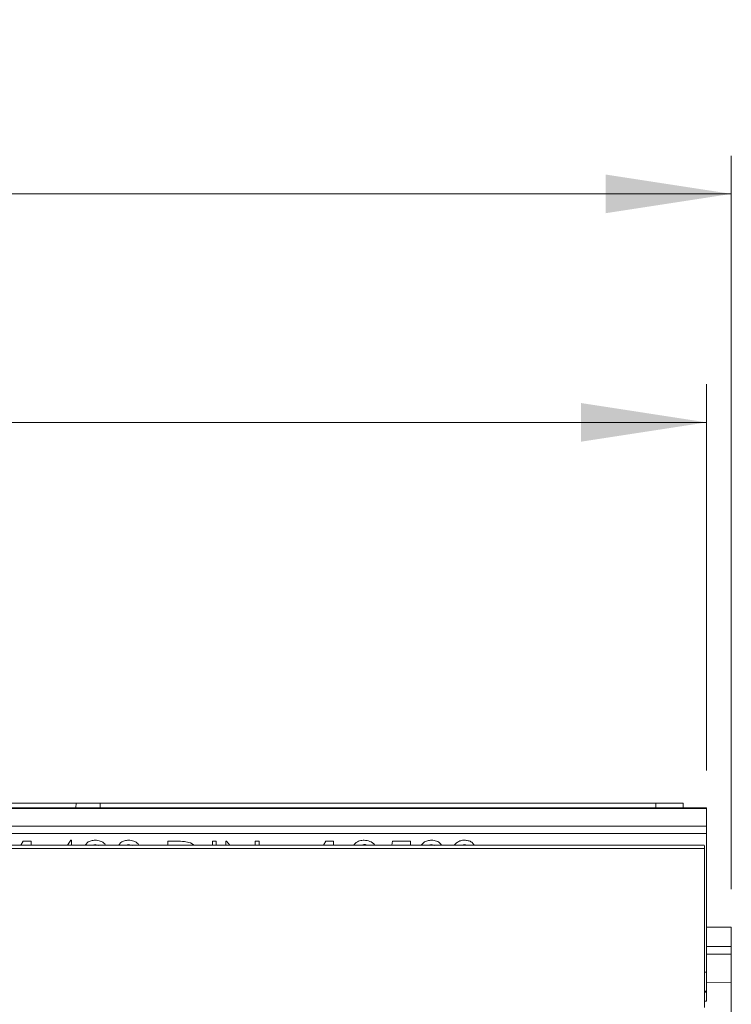
# Model space of a CAD drawing. Units: millimetres. Extents: x 7 to 413, y 7 to 290.
# Drawn here: x 354 to 373, y 82 to 108 of the extents above; entities that cross this region are included whole.
import ezdxf

# ---------------------------------------------------------------- set-up
doc = ezdxf.new("R2010")
doc.units = ezdxf.units.MM
doc.styles.add('SLDTEXTSTYLE3', font='TXT', dxfattribs={"width": 0.7})
doc.dimstyles.new('SLDDIMSTYLE1', dxfattribs={"dimtxt": 3.5, "dimasz": 3.302, "dimexe": 0, "dimexo": 0.0625, "dimgap": 0.875, "dimtad": 1, "dimdec": 1, "dimlfac": 5, "dimrnd": 1e-09, "dimzin": 12, "dimdsep": 46, "dimtxsty": 'SLDTEXTSTYLE3', "dimsah": 1, "dimcen": 0.09, "dimadec": 0, "dimazin": 3, "dimtfac": 1, "dimtdec": 1, "dimtofl": 0, "dimtmove": 0, "dimatfit": 3, "dimfxl": 0, "dimfrac": 2, "dimtolj": 1, "dimtzin": 12, "dimarcsym": 0})

# ---------------------------------------------------------------- blocks, each defined once
blk = doc.blocks.new('_D_14')
at = {"color": 7, "linetype": 'Continuous', "lineweight": 0}
for p, q in [((272.171, 88.313), (272.171, 98.453)), ((371.871, 88.313), (371.871, 98.453)), ((371.871, 97.453), (272.171, 97.453))]:
    blk.add_line(p, q, dxfattribs=at)
for points in [[(272.171, 97.453), (275.473, 96.945), (275.473, 97.961)], [(371.871, 97.453), (368.569, 97.961), (368.569, 96.945)]]:
    blk.add_solid(points, dxfattribs=at)
at = {"color": 7, "linetype": 'Continuous', "lineweight": 0, "insert": (314.7, 101.965, 41.334), "char_height": 3.5, "attachment_point": 1, "style": 'SLDTEXTSTYLE3'}
blk.add_mtext('"500"', dxfattribs=at)
blk = doc.blocks.new('_D_15')
at = {"color": 7, "linetype": 'Continuous', "lineweight": 0}
for p, q in [((271.521, 85.193), (271.521, 104.453)), ((372.521, 85.193), (372.521, 104.453)), ((271.521, 103.453), (372.521, 103.453))]:
    blk.add_line(p, q, dxfattribs=at)
for points in [[(271.521, 103.453), (274.823, 102.945), (274.823, 103.961)], [(372.521, 103.453), (369.219, 103.961), (369.219, 102.945)]]:
    blk.add_solid(points, dxfattribs=at)
at = {"color": 7, "linetype": 'Continuous', "lineweight": 0, "insert": (316.407, 107.965, 41.334), "char_height": 3.5, "attachment_point": 1, "style": 'SLDTEXTSTYLE3'}
blk.add_mtext('505', dxfattribs=at)

msp = doc.modelspace()

# ---------------------------------------------------------------- linework, layer by layer
at = {"color": 7, "linetype": 'Continuous', "lineweight": 15}
for p, q in [((344.737, 87.453), (355.305, 87.453)), ((355.303, 87.334), (355.305, 87.453)), ((355.305, 87.453), (355.937, 87.453)), ((355.94, 87.334), (355.937, 87.453)), ((355.937, 87.453), (370.538, 87.453)), ((370.536, 87.334), (370.538, 87.453)), ((370.538, 87.453), (370.538, 87.453)), ((370.538, 87.453), (370.538, 87.334)), ((370.538, 87.453), (371.255, 87.453)), ((371.255, 87.453), (371.257, 87.334)), ((371.871, 87.334), (272.171, 87.334)), ((371.871, 87.313), (272.171, 87.313)), ((371.871, 87.313), (371.871, 87.334)), ((371.871, 86.853), (371.871, 87.313)), ((371.871, 86.853), (272.171, 86.853)), ((371.871, 86.653), (371.871, 86.853)), ((371.871, 83.013), (371.871, 86.653)), ((353.856, 86.353), (353.913, 86.453)), ((353.913, 86.453), (354.124, 86.453)), ((354.124, 86.453), (354.124, 86.353)), ((355.081, 86.353), (355.17, 86.482)), ((355.17, 86.482), (355.19, 86.482)), ((355.19, 86.482), (355.19, 86.353)), ((355.809, 86.365), (355.731, 86.353)), ((355.894, 86.344), (355.809, 86.365)), ((356.686, 86.365), (356.608, 86.353)), ((356.784, 86.341), (356.686, 86.365)), ((357.719, 86.453), (357.949, 86.453)), ((357.719, 86.353), (357.719, 86.453)), ((358.311, 86.412), (358.411, 86.353)), ((358.888, 86.453), (358.99, 86.453)), ((358.888, 86.353), (358.888, 86.453)), ((358.99, 86.453), (358.99, 86.353)), ((359.239, 86.453), (359.26, 86.453)), ((359.239, 86.353), (359.239, 86.453)), ((359.26, 86.453), (359.344, 86.353)), ((360.014, 86.453), (360.116, 86.453)), ((360.014, 86.353), (360.014, 86.453)), ((360.116, 86.453), (360.116, 86.353)), ((361.806, 86.353), (361.864, 86.453)), ((361.864, 86.453), (362.074, 86.453)), ((362.074, 86.453), (362.074, 86.353)), ((362.87, 86.365), (362.803, 86.353)), ((363.603, 86.353), (363.624, 86.453)), ((363.624, 86.453), (364.091, 86.453)), ((364.091, 86.453), (364.091, 86.353)), ((364.639, 86.365), (364.553, 86.353)), ((364.73, 86.345), (364.639, 86.365)), ((365.513, 86.365), (365.442, 86.353)), ((365.583, 86.353), (365.513, 86.365)), ((272.221, 86.259), (371.821, 86.259)), ((272.234, 86.353), (371.809, 86.353)), ((371.821, 86.332), (371.809, 86.353)), ((371.821, 86.332), (371.821, 86.259)), ((371.821, 86.259), (371.821, 82.087)), ((371.871, 84.199), (372.521, 84.193)), ((372.521, 83.693), (372.521, 84.193)), ((371.871, 83.687), (372.521, 83.693)), ((372.521, 83.491), (372.521, 83.693)), ((372.521, 82.752), (372.521, 83.491)), ((371.871, 82.513), (371.871, 83.013)), ((372.521, 82.748), (371.871, 82.753)), ((372.521, 80.769), (372.521, 82.748)), ((371.871, 82.513), (371.821, 82.513)), ((371.871, 82.486), (371.871, 82.513)), ((371.871, 82.255), (371.871, 82.486)), ((371.871, 82.255), (371.821, 82.255))]:
    msp.add_line(p, q, dxfattribs=at)
at = {"color": 8, "linetype": 'Continuous', "lineweight": 0}
for p, q in [((371.871, 86.653), (272.171, 86.653)), ((371.871, 83.485), (372.521, 83.491)), ((371.871, 83.013), (371.821, 83.013)), ((371.871, 82.486), (371.821, 82.486))]:
    msp.add_line(p, q, dxfattribs=at)
at = {"color": 7, "linetype": 'Continuous', "lineweight": 15}
for points, knots in [([(355.549, 86.353), (355.567, 86.376), (355.606, 86.428), (355.701, 86.473), (355.772, 86.479), (355.807, 86.482)], [0, 0, 0, 0, 0.2901054, 0.6449023, 1, 1, 1, 1]), ([(355.807, 86.482), (355.853, 86.477), (355.944, 86.466), (356.041, 86.412), (356.071, 86.363), (356.077, 86.353)], [0, 0, 0, 0, 0.4445941, 0.8887095, 1, 1, 1, 1]), ([(356.426, 86.353), (356.444, 86.376), (356.483, 86.428), (356.578, 86.473), (356.649, 86.479), (356.684, 86.482)], [0, 0, 0, 0, 0.290105, 0.644902, 1, 1, 1, 1]), ([(356.684, 86.482), (356.73, 86.477), (356.821, 86.466), (356.918, 86.412), (356.948, 86.363), (356.954, 86.353)], [0, 0, 0, 0, 0.444594, 0.888709, 1, 1, 1, 1]), ([(357.949, 86.453), (358.018, 86.453), (358.14, 86.453), (358.259, 86.424), (358.311, 86.412)], [0, 0, 0, 0, 0.560445, 1, 1, 1, 1]), ([(362.602, 86.353), (362.616, 86.372), (362.654, 86.423), (362.753, 86.47), (362.835, 86.478), (362.876, 86.482)], [0, 0, 0, 0, 0.216105, 0.6081, 1, 1, 1, 1]), ([(362.955, 86.353), (362.954, 86.353), (362.929, 86.366), (362.899, 86.366), (362.87, 86.365)], [0, 0, 0, 0, 0.026117, 1, 1, 1, 1]), ([(362.876, 86.482), (362.926, 86.476), (363.028, 86.462), (363.124, 86.401), (363.15, 86.355), (363.151, 86.353)], [0, 0, 0, 0, 0.492641, 0.984735, 1, 1, 1, 1]), ([(364.377, 86.353), (364.397, 86.377), (364.439, 86.43), (364.537, 86.473), (364.609, 86.479), (364.645, 86.482)], [0, 0, 0, 0, 0.300254, 0.650014, 1, 1, 1, 1]), ([(364.645, 86.482), (364.689, 86.477), (364.779, 86.466), (364.872, 86.41), (364.901, 86.362), (364.907, 86.353)], [0, 0, 0, 0, 0.4469, 0.893437, 1, 1, 1, 1]), ([(365.246, 86.353), (365.247, 86.355), (365.265, 86.384), (365.321, 86.427), (365.41, 86.475), (365.477, 86.48), (365.51, 86.482)], [0, 0, 0, 0, 0.016831, 0.344628, 0.672337, 1, 1, 1, 1]), ([(365.51, 86.482), (365.543, 86.479), (365.61, 86.474), (365.705, 86.433), (365.743, 86.379), (365.762, 86.353)], [0, 0, 0, 0, 0.339038, 0.678067, 1, 1, 1, 1])]:
    msp.add_open_spline(points, degree=3, knots=knots, dxfattribs=at)

# ---------------------------------------------------------------- dimensions: what is measured, and where the dimension line sits
at = {"color": 7, "linetype": 'Continuous', "lineweight": 0}
for base, p1, p2, picture, middle in [((372.521, 103.453), (271.521, 84.193), (372.521, 84.193), '_D_15', (322.021, 103.453)), ((272.171, 97.453), (371.871, 87.313), (272.171, 87.313), '_D_14', (322.021, 97.453))]:
    dim = msp.add_linear_dim(base=base, p1=p1, p2=p2, dimstyle='SLDDIMSTYLE1', dxfattribs=at)
    dim.commit()
    dim.dimension.update_dxf_attribs({"geometry": picture, "text_midpoint": middle, "dimtype": 160})

doc.saveas('drawing.dxf')
